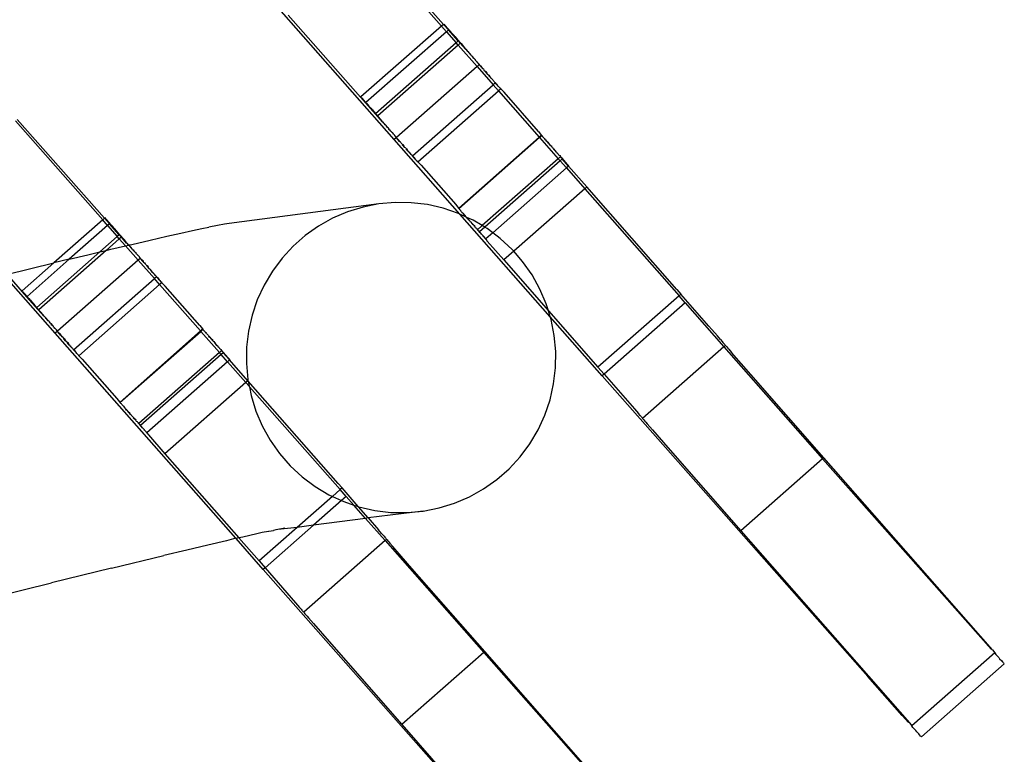
# Model space of a CAD drawing. Units: millimetres. Extents: x -5005 to 4482, y -3917 to 5085.
# Drawn here: x -720 to -613, y 892 to 972 of the extents above; entities that cross this region are included whole.
import ezdxf

# ---------------------------------------------------------------- set-up
doc = ezdxf.new("R2010")
doc.units = ezdxf.units.MM

# ---------------------------------------------------------------- blocks, each defined once
blk = doc.blocks.new('zt52')
for p, q in [((-431.22, 1041.67), (-442.92, 1098.97)), ((-465.91, 1063.83), (-463.04, 1049.8)), ((-462.76, 1049.86), (-465.67, 1063.88)), ((-423.51, 1063.83), (-420.64, 1049.8)), ((-420.36, 1049.86), (-423.27, 1063.88)), ((-434.53, 1059.11), (-431.95, 1046.66)), ((-473.62, 1041.67), (-475.32, 1049.94)), ((-475.04, 1049.86), (-469.97, 1048.39)), ((-474.93, 1049.47), (-474.35, 1046.66)), ((-463.04, 1049.8), (-469.97, 1048.39)), ((-462.76, 1049.86), (-463.04, 1049.8)), ((-462.88, 1049.02), (-463.04, 1049.8)), ((-462.6, 1049.08), (-462.88, 1049.02)), ((-462.7, 1049.87), (-462.76, 1049.86)), ((-462.6, 1049.08), (-462.76, 1049.86)), ((-462.69, 1049.82), (-462.7, 1049.87)), ((-462.68, 1049.75), (-462.69, 1049.82)), ((-462.66, 1049.65), (-462.68, 1049.75)), ((-462.66, 1049.65), (-462.57, 1049.21)), ((-462.27, 1047.51), (-462.6, 1049.08)), ((-462.56, 1049.18), (-462.57, 1049.21)), ((-462.53, 1049.02), (-462.56, 1049.18)), ((-420.64, 1049.8), (-432.06, 1047.48)), ((-420.36, 1049.86), (-420.64, 1049.8)), ((-420.48, 1049.02), (-420.64, 1049.8)), ((-420.2, 1049.08), (-420.48, 1049.02)), ((-420.3, 1049.87), (-420.36, 1049.86)), ((-420.2, 1049.08), (-420.36, 1049.86)), ((-420.29, 1049.82), (-420.3, 1049.87)), ((-420.28, 1049.75), (-420.29, 1049.82)), ((-420.26, 1049.65), (-420.28, 1049.75)), ((-420.26, 1049.65), (-420.17, 1049.21)), ((-419.87, 1047.51), (-420.2, 1049.08)), ((-420.16, 1049.18), (-420.17, 1049.21)), ((-420.13, 1049.02), (-420.16, 1049.18)), ((-469.97, 1048.39), (-474.46, 1047.48)), ((-468.3, 1047.91), (-469.97, 1048.39)), ((-462.88, 1049.02), (-468.3, 1047.91)), ((-462.88, 1049.02), (-462.56, 1047.46)), ((-462.52, 1048.99), (-462.53, 1049.02)), ((-462.49, 1048.81), (-462.52, 1048.99)), ((-462.48, 1048.78), (-462.49, 1048.81)), ((-462.44, 1048.58), (-462.48, 1048.78)), ((-462.43, 1048.55), (-462.44, 1048.58)), ((-462.39, 1048.34), (-462.43, 1048.55)), ((-462.38, 1048.3), (-462.39, 1048.34)), ((-462.34, 1048.08), (-462.38, 1048.3)), ((-462.32, 1048.04), (-462.34, 1048.08)), ((-462.28, 1047.81), (-462.32, 1048.04)), ((-420.48, 1049.02), (-431.89, 1046.67)), ((-420.48, 1049.02), (-420.16, 1047.46)), ((-420.12, 1048.99), (-420.13, 1049.02)), ((-420.09, 1048.81), (-420.12, 1048.99)), ((-420.08, 1048.78), (-420.09, 1048.81)), ((-420.04, 1048.58), (-420.08, 1048.78)), ((-420.03, 1048.55), (-420.04, 1048.58)), ((-419.99, 1048.34), (-420.03, 1048.55)), ((-419.98, 1048.3), (-419.99, 1048.34)), ((-419.94, 1048.08), (-419.98, 1048.3)), ((-419.92, 1048.04), (-419.94, 1048.08)), ((-419.88, 1047.81), (-419.92, 1048.04)), ((-474.46, 1047.48), (-474.46, 1047.45)), ((-474.46, 1047.45), (-474.45, 1047.4)), ((-474.45, 1047.4), (-474.43, 1047.32)), ((-474.43, 1047.32), (-474.35, 1046.94)), ((-474.33, 1046.79), (-474.35, 1046.94)), ((-468.3, 1047.91), (-474.29, 1046.67)), ((-465.03, 1046.95), (-473.98, 1045.11)), ((-468.3, 1047.91), (-466.32, 1047.33)), ((-466.32, 1047.33), (-465.03, 1046.95)), ((-462.56, 1047.46), (-465.03, 1046.95)), ((-465.03, 1046.95), (-464.34, 1046.74)), ((-462.49, 1047.12), (-464.34, 1046.74)), ((-462.27, 1047.51), (-462.56, 1047.46)), ((-462.49, 1047.12), (-462.56, 1047.46)), ((-462.2, 1047.18), (-462.49, 1047.12)), ((-462.29, 1046.14), (-462.49, 1047.12)), ((-462.27, 1047.77), (-462.28, 1047.81)), ((-462.23, 1047.52), (-462.27, 1047.77)), ((-462.23, 1047.52), (-462.27, 1047.51)), ((-462.27, 1047.51), (-462.2, 1047.18)), ((-462.21, 1047.48), (-462.23, 1047.52)), ((-462.2, 1047.38), (-462.21, 1047.48)), ((-462.17, 1047.24), (-462.2, 1047.38)), ((-462.15, 1047.19), (-462.2, 1047.18)), ((-462.03, 1046.34), (-462.2, 1047.18)), ((-462.15, 1047.19), (-462.17, 1047.24)), ((-462.14, 1047.11), (-462.15, 1047.19)), ((-462.14, 1047.11), (-462.06, 1046.7)), ((-432.06, 1047.48), (-432.06, 1047.45)), ((-432.06, 1047.45), (-432.05, 1047.4)), ((-432.05, 1047.4), (-432.03, 1047.32)), ((-432.03, 1047.32), (-431.95, 1046.94)), ((-431.93, 1046.79), (-431.95, 1046.94)), ((-420.16, 1047.46), (-431.58, 1045.11)), ((-420.09, 1047.12), (-431.5, 1044.78)), ((-419.87, 1047.51), (-420.16, 1047.46)), ((-420.09, 1047.12), (-420.16, 1047.46)), ((-419.8, 1047.18), (-420.09, 1047.12)), ((-419.47, 1044.09), (-420.09, 1047.12)), ((-419.87, 1047.77), (-419.88, 1047.81)), ((-419.83, 1047.52), (-419.87, 1047.77)), ((-419.83, 1047.52), (-419.87, 1047.51)), ((-419.87, 1047.51), (-419.8, 1047.18)), ((-419.81, 1047.48), (-419.83, 1047.52)), ((-419.8, 1047.38), (-419.81, 1047.48)), ((-419.77, 1047.24), (-419.8, 1047.38)), ((-419.75, 1047.19), (-419.8, 1047.18)), ((-419.63, 1046.34), (-419.8, 1047.18)), ((-419.75, 1047.19), (-419.77, 1047.24)), ((-419.74, 1047.11), (-419.75, 1047.19)), ((-419.74, 1047.11), (-419.66, 1046.7)), ((-474.29, 1046.67), (-474.35, 1046.66)), ((-474.35, 1046.66), (-473.78, 1043.92)), ((-474.33, 1046.79), (-474.31, 1046.77)), ((-474.31, 1046.77), (-474.29, 1046.67)), ((-474.29, 1046.67), (-474.29, 1046.6)), ((-474.29, 1046.6), (-474.27, 1046.58)), ((-474.27, 1046.58), (-474.24, 1046.39)), ((-474.24, 1046.39), (-474.23, 1046.36)), ((-474.23, 1046.36), (-474.2, 1046.17)), ((-474.2, 1046.17), (-474.18, 1046.13)), ((-474.18, 1046.13), (-474.15, 1045.92)), ((-474.15, 1045.92), (-474.13, 1045.89)), ((-474.13, 1045.89), (-474.1, 1045.66)), ((-464.34, 1046.74), (-473.9, 1044.78)), ((-464.34, 1046.74), (-463.85, 1046.6)), ((-463.85, 1046.6), (-462.29, 1046.14)), ((-461.87, 1044.09), (-462.29, 1046.14)), ((-462.29, 1046.14), (-461.96, 1046.02)), ((-462.03, 1046.62), (-462.06, 1046.7)), ((-462.03, 1046.57), (-462.03, 1046.62)), ((-462.01, 1046.44), (-462.03, 1046.57)), ((-462.03, 1046.34), (-462.01, 1046.44)), ((-462.03, 1046.34), (-461.98, 1046.31)), ((-461.93, 1046.06), (-461.98, 1046.31)), ((-461.96, 1046.02), (-461.93, 1046.06)), ((-461.96, 1046.02), (-461.92, 1046.03)), ((-461.9, 1045.94), (-461.96, 1046.02)), ((-461.92, 1046.03), (-461.62, 1045.94)), ((-461.88, 1045.82), (-461.9, 1045.94)), ((-461.62, 1045.94), (-459.63, 1045.34)), ((-431.89, 1046.67), (-431.95, 1046.66)), ((-431.95, 1046.66), (-431.38, 1043.92)), ((-431.93, 1046.79), (-431.91, 1046.77)), ((-431.91, 1046.77), (-431.89, 1046.67)), ((-431.89, 1046.6), (-431.89, 1046.67)), ((-431.89, 1046.6), (-431.87, 1046.58)), ((-431.87, 1046.58), (-431.84, 1046.39)), ((-431.84, 1046.39), (-431.83, 1046.36)), ((-431.83, 1046.36), (-431.8, 1046.17)), ((-431.8, 1046.17), (-431.78, 1046.13)), ((-431.78, 1046.13), (-431.75, 1045.92)), ((-431.75, 1045.92), (-431.73, 1045.89)), ((-431.73, 1045.89), (-431.7, 1045.66)), ((-419.63, 1046.62), (-419.66, 1046.7)), ((-419.63, 1046.57), (-419.63, 1046.62)), ((-419.61, 1046.44), (-419.63, 1046.57)), ((-419.63, 1046.34), (-419.61, 1046.44)), ((-419.63, 1046.34), (-419.58, 1046.31)), ((-419.53, 1046.06), (-419.58, 1046.31)), ((-419.56, 1046.02), (-419.53, 1046.06)), ((-419.5, 1045.94), (-419.56, 1046.02)), ((-419.48, 1045.82), (-419.5, 1045.94)), ((-474.1, 1045.66), (-474.08, 1045.63)), ((-474.08, 1045.63), (-474.04, 1045.39)), ((-474.04, 1045.39), (-474.02, 1045.35)), ((-474.02, 1045.35), (-473.98, 1045.11)), ((-473.98, 1045.11), (-473.96, 1045.07)), ((-473.96, 1045.07), (-473.95, 1044.97)), ((-473.92, 1044.83), (-473.95, 1044.97)), ((-473.9, 1044.78), (-473.92, 1044.83)), ((-461.88, 1045.82), (-461.9, 1045.72)), ((-461.9, 1045.72), (-461.86, 1045.71)), ((-461.86, 1045.71), (-461.88, 1045.82)), ((-461.81, 1045.48), (-461.86, 1045.71)), ((-461.84, 1045.43), (-461.81, 1045.48)), ((-461.84, 1045.43), (-461.79, 1045.37)), ((-461.76, 1045.26), (-461.79, 1045.37)), ((-461.76, 1045.26), (-461.78, 1045.14)), ((-461.78, 1045.14), (-461.72, 1045.05)), ((-461.72, 1045.05), (-461.76, 1045.26)), ((-461.7, 1044.95), (-461.72, 1045.05)), ((-461.67, 1044.89), (-461.72, 1044.86)), ((-461.72, 1044.86), (-461.68, 1044.85)), ((-461.67, 1044.89), (-461.7, 1044.95)), ((-461.68, 1044.85), (-461.67, 1044.89)), ((-461.64, 1044.66), (-461.68, 1044.85)), ((-459.63, 1045.34), (-457.88, 1044.82)), ((-457.88, 1044.82), (-456.39, 1044.36)), ((-431.7, 1045.66), (-431.68, 1045.63)), ((-431.68, 1045.63), (-431.64, 1045.39)), ((-431.64, 1045.39), (-431.62, 1045.35)), ((-431.62, 1045.35), (-431.58, 1045.11)), ((-431.58, 1045.11), (-431.56, 1045.07)), ((-431.56, 1045.07), (-431.55, 1044.97)), ((-431.52, 1044.83), (-431.55, 1044.97)), ((-431.5, 1044.78), (-431.52, 1044.83)), ((-419.48, 1045.82), (-419.5, 1045.72)), ((-419.5, 1045.72), (-419.46, 1045.71)), ((-419.46, 1045.71), (-419.48, 1045.82)), ((-419.41, 1045.48), (-419.46, 1045.71)), ((-419.44, 1045.43), (-419.41, 1045.48)), ((-419.44, 1045.43), (-419.39, 1045.37)), ((-419.36, 1045.26), (-419.39, 1045.37)), ((-419.36, 1045.26), (-419.38, 1045.14)), ((-419.38, 1045.14), (-419.32, 1045.05)), ((-419.32, 1045.05), (-419.36, 1045.26)), ((-419.3, 1044.95), (-419.32, 1045.05)), ((-419.27, 1044.89), (-419.32, 1044.86)), ((-419.32, 1044.86), (-419.28, 1044.85)), ((-419.27, 1044.89), (-419.3, 1044.95)), ((-419.28, 1044.85), (-419.27, 1044.89)), ((-419.24, 1044.66), (-419.28, 1044.85)), ((-473.9, 1044.78), (-473.9, 1044.69)), ((-473.81, 1044.29), (-473.9, 1044.69)), ((-473.79, 1044.21), (-473.81, 1044.29)), ((-473.79, 1044.21), (-473.79, 1044.16)), ((-473.76, 1044.03), (-473.79, 1044.16)), ((-473.78, 1043.92), (-473.76, 1044.03)), ((-473.73, 1043.9), (-473.78, 1043.92)), ((-473.71, 1043.77), (-473.73, 1043.9)), ((-473.71, 1043.77), (-473.72, 1043.61)), ((-473.67, 1043.63), (-473.71, 1043.77)), ((-461.87, 1044.09), (-473.29, 1041.74)), ((-461.58, 1044.15), (-461.87, 1044.09)), ((-461.87, 1044.09), (-461.33, 1041.49)), ((-461.64, 1044.66), (-461.67, 1044.59)), ((-461.67, 1044.59), (-461.62, 1044.57)), ((-461.59, 1044.39), (-461.62, 1044.57)), ((-461.59, 1044.39), (-461.61, 1044.33)), ((-461.61, 1044.33), (-461.57, 1044.31)), ((-461.57, 1044.31), (-461.59, 1044.39)), ((-461.56, 1044.23), (-461.58, 1044.15)), ((-461.54, 1044.16), (-461.58, 1044.15)), ((-461.58, 1044.15), (-461.56, 1044.07)), ((-461.56, 1044.23), (-461.57, 1044.31)), ((-461.54, 1044.16), (-461.56, 1044.23)), ((-461.56, 1044.07), (-461.54, 1044.16)), ((-461.56, 1044.07), (-461.51, 1043.83)), ((-461.47, 1043.83), (-461.56, 1044.07)), ((-461.51, 1043.83), (-461.46, 1043.6)), ((-461.51, 1043.83), (-461.43, 1043.72)), ((-461.43, 1043.72), (-461.47, 1043.83)), ((-461.46, 1043.6), (-461.43, 1043.72)), ((-456.39, 1044.36), (-455.14, 1043.97)), ((-455.14, 1043.97), (-454.16, 1043.65)), ((-431.5, 1044.78), (-431.5, 1044.69)), ((-431.41, 1044.29), (-431.5, 1044.69)), ((-431.39, 1044.21), (-431.41, 1044.29)), ((-431.39, 1044.16), (-431.39, 1044.21)), ((-431.36, 1044.03), (-431.39, 1044.16)), ((-431.38, 1043.92), (-431.36, 1044.03)), ((-431.33, 1043.9), (-431.38, 1043.92)), ((-431.31, 1043.77), (-431.33, 1043.9)), ((-431.31, 1043.77), (-431.32, 1043.61)), ((-431.27, 1043.63), (-431.31, 1043.77)), ((-419.47, 1044.09), (-430.89, 1041.74)), ((-419.18, 1044.15), (-419.47, 1044.09)), ((-419.47, 1044.09), (-418.93, 1041.49)), ((-419.24, 1044.66), (-419.27, 1044.59)), ((-419.27, 1044.59), (-419.22, 1044.57)), ((-419.19, 1044.39), (-419.22, 1044.57)), ((-419.19, 1044.39), (-419.21, 1044.33)), ((-419.21, 1044.33), (-419.17, 1044.31)), ((-419.17, 1044.31), (-419.19, 1044.39)), ((-419.16, 1044.23), (-419.18, 1044.15)), ((-419.14, 1044.16), (-419.18, 1044.15)), ((-419.18, 1044.15), (-419.16, 1044.07)), ((-419.16, 1044.23), (-419.17, 1044.31)), ((-419.14, 1044.16), (-419.16, 1044.23)), ((-419.16, 1044.07), (-419.14, 1044.16)), ((-419.16, 1044.07), (-419.11, 1043.83)), ((-419.07, 1043.83), (-419.16, 1044.07)), ((-419.11, 1043.83), (-419.06, 1043.6)), ((-419.11, 1043.83), (-419.03, 1043.72)), ((-419.03, 1043.72), (-419.07, 1043.83)), ((-419.06, 1043.6), (-419.03, 1043.72)), ((-473.72, 1043.61), (-473.66, 1043.53)), ((-473.66, 1043.53), (-473.67, 1043.63)), ((-473.63, 1043.41), (-473.66, 1043.53)), ((-473.63, 1043.41), (-473.66, 1043.31)), ((-473.66, 1043.31), (-473.61, 1043.29)), ((-473.61, 1043.29), (-473.63, 1043.41)), ((-473.59, 1043.17), (-473.61, 1043.29)), ((-473.55, 1043.06), (-473.6, 1043.01)), ((-473.6, 1043.01), (-473.54, 1042.95)), ((-473.55, 1043.06), (-473.59, 1043.17)), ((-473.54, 1042.95), (-473.55, 1043.06)), ((-473.52, 1042.84), (-473.54, 1042.95)), ((-473.52, 1042.84), (-473.54, 1042.72)), ((-473.54, 1042.72), (-473.48, 1042.63)), ((-473.52, 1042.84), (-473.48, 1042.63)), ((-461.46, 1043.6), (-461.41, 1043.51)), ((-461.41, 1043.51), (-461.41, 1043.37)), ((-461.41, 1043.37), (-461.35, 1043.22)), ((-461.35, 1043.22), (-461.37, 1043.16)), ((-461.37, 1043.16), (-461.33, 1042.95)), ((-461.37, 1043.16), (-461.31, 1043.13)), ((-461.33, 1042.95), (-461.29, 1042.75)), ((-461.29, 1042.93), (-461.33, 1042.95)), ((-461.31, 1043.13), (-461.29, 1042.93)), ((-461.29, 1042.75), (-461.29, 1042.93)), ((-461.29, 1042.75), (-461.24, 1042.67)), ((-461.24, 1042.67), (-461.25, 1042.57)), ((-454.16, 1043.65), (-453.44, 1043.4)), ((-452.51, 1043.1), (-453.44, 1043.4)), ((-451.77, 1042.85), (-452.51, 1043.1)), ((-451.31, 1042.67), (-451.77, 1042.85)), ((-436.13, 1036.42), (-451.31, 1042.67)), ((-431.32, 1043.61), (-431.26, 1043.53)), ((-431.26, 1043.53), (-431.27, 1043.63)), ((-431.23, 1043.41), (-431.26, 1043.53)), ((-431.23, 1043.41), (-431.26, 1043.31)), ((-431.26, 1043.31), (-431.21, 1043.29)), ((-431.21, 1043.29), (-431.23, 1043.41)), ((-431.19, 1043.17), (-431.21, 1043.29)), ((-431.15, 1043.06), (-431.2, 1043.01)), ((-431.2, 1043.01), (-431.14, 1042.95)), ((-431.15, 1043.06), (-431.19, 1043.17)), ((-431.14, 1042.95), (-431.15, 1043.06)), ((-431.12, 1042.84), (-431.14, 1042.95)), ((-431.12, 1042.84), (-431.14, 1042.72)), ((-431.14, 1042.72), (-431.08, 1042.63)), ((-431.12, 1042.84), (-431.08, 1042.63)), ((-419.06, 1043.6), (-419.01, 1043.51)), ((-419.01, 1043.51), (-419.01, 1043.37)), ((-419.01, 1043.37), (-418.95, 1043.22)), ((-418.95, 1043.22), (-418.97, 1043.16)), ((-418.97, 1043.16), (-418.93, 1042.95)), ((-418.97, 1043.16), (-418.91, 1043.13)), ((-418.93, 1042.95), (-418.89, 1042.75)), ((-418.89, 1042.93), (-418.93, 1042.95)), ((-418.91, 1043.13), (-418.89, 1042.93)), ((-418.89, 1042.75), (-418.89, 1042.93)), ((-418.89, 1042.75), (-418.84, 1042.67)), ((-418.84, 1042.67), (-418.85, 1042.57)), ((-473.33, 1041.73), (-473.62, 1041.67)), ((-467.65, 1012.62), (-473.62, 1041.67)), ((-473.45, 1042.53), (-473.48, 1042.63)), ((-473.43, 1042.48), (-473.48, 1042.44)), ((-473.48, 1042.44), (-473.43, 1042.43)), ((-473.43, 1042.48), (-473.45, 1042.53)), ((-473.43, 1042.48), (-473.43, 1042.43)), ((-473.43, 1042.43), (-473.4, 1042.24)), ((-473.42, 1042.17), (-473.4, 1042.24)), ((-473.38, 1042.15), (-473.42, 1042.17)), ((-473.38, 1042.15), (-473.34, 1041.98)), ((-473.34, 1041.98), (-473.37, 1041.91)), ((-473.37, 1041.91), (-473.31, 1041.89)), ((-473.31, 1041.89), (-473.34, 1041.98)), ((-473.31, 1041.82), (-473.33, 1041.73)), ((-473.29, 1041.74), (-473.33, 1041.73)), ((-473.33, 1041.73), (-473.31, 1041.66)), ((-473.31, 1041.82), (-473.31, 1041.89)), ((-473.29, 1041.74), (-473.31, 1041.82)), ((-473.31, 1041.66), (-473.29, 1041.74)), ((-473.23, 1041.41), (-473.31, 1041.66)), ((-473.22, 1041.18), (-473.31, 1041.66)), ((-461.25, 1042.57), (-461.21, 1042.39)), ((-461.19, 1042.55), (-461.25, 1042.57)), ((-461.19, 1042.42), (-461.21, 1042.39)), ((-461.21, 1042.39), (-461.18, 1042.22)), ((-461.19, 1042.42), (-461.19, 1042.55)), ((-461.18, 1042.22), (-461.19, 1042.42)), ((-461.18, 1042.22), (-461.14, 1042.18)), ((-461.14, 1042.18), (-461.14, 1042.07)), ((-461.14, 1042.07), (-461.1, 1041.96)), ((-461.1, 1041.96), (-461.11, 1041.92)), ((-461.11, 1041.92), (-461.08, 1041.79)), ((-461.08, 1041.79), (-461.06, 1041.76)), ((-461.06, 1041.76), (-461.06, 1041.66)), ((-461.06, 1041.66), (-461.02, 1041.58)), ((-461.02, 1041.58), (-461.03, 1041.55)), ((-430.93, 1041.73), (-431.22, 1041.67)), ((-429.05, 1031.1), (-431.22, 1041.67)), ((-431.05, 1042.53), (-431.08, 1042.63)), ((-431.03, 1042.48), (-431.08, 1042.44)), ((-431.08, 1042.44), (-431.03, 1042.43)), ((-431.03, 1042.48), (-431.05, 1042.53)), ((-431.03, 1042.48), (-431.03, 1042.43)), ((-431.03, 1042.43), (-431, 1042.24)), ((-431.02, 1042.17), (-431, 1042.24)), ((-430.98, 1042.15), (-431.02, 1042.17)), ((-430.98, 1042.15), (-430.94, 1041.98)), ((-430.94, 1041.98), (-430.97, 1041.91)), ((-430.97, 1041.91), (-430.91, 1041.89)), ((-430.91, 1041.89), (-430.94, 1041.98)), ((-430.91, 1041.82), (-430.93, 1041.73)), ((-430.89, 1041.74), (-430.93, 1041.73)), ((-430.93, 1041.73), (-430.91, 1041.66)), ((-430.91, 1041.82), (-430.91, 1041.89)), ((-430.89, 1041.74), (-430.91, 1041.82)), ((-430.91, 1041.66), (-430.89, 1041.74)), ((-430.83, 1041.41), (-430.91, 1041.66)), ((-430.82, 1041.18), (-430.91, 1041.66)), ((-418.85, 1042.57), (-418.81, 1042.39)), ((-418.79, 1042.55), (-418.85, 1042.57)), ((-418.79, 1042.42), (-418.81, 1042.39)), ((-418.81, 1042.39), (-418.78, 1042.22)), ((-418.79, 1042.42), (-418.79, 1042.55)), ((-418.78, 1042.22), (-418.79, 1042.42)), ((-418.78, 1042.22), (-418.74, 1042.18)), ((-418.74, 1042.18), (-418.74, 1042.07)), ((-418.74, 1042.07), (-418.7, 1041.96)), ((-418.7, 1041.96), (-418.71, 1041.92)), ((-418.71, 1041.92), (-418.68, 1041.79)), ((-418.68, 1041.79), (-418.66, 1041.76)), ((-418.66, 1041.76), (-418.66, 1041.66)), ((-418.66, 1041.66), (-418.62, 1041.58)), ((-418.62, 1041.58), (-418.63, 1041.55)), ((-473.19, 1041.31), (-473.23, 1041.41)), ((-473.19, 1041.31), (-473.22, 1041.18)), ((-473.22, 1041.18), (-473.16, 1041.1)), ((-473.17, 1040.96), (-473.16, 1041.1)), ((-473.1, 1040.8), (-473.17, 1040.96)), ((-473.1, 1040.8), (-473.12, 1040.74)), ((-473.07, 1040.72), (-473.12, 1040.74)), ((-473.04, 1040.34), (-473.12, 1040.74)), ((-473.07, 1040.72), (-473.05, 1040.52)), ((-473.04, 1040.34), (-473.05, 1040.52)), ((-472.79, 1039.14), (-461.33, 1041.49)), ((-472.6, 1038.29), (-461.16, 1040.64)), ((-461.03, 1041.55), (-461.33, 1041.49)), ((-461.16, 1040.64), (-461.33, 1041.49)), ((-460.85, 1040.7), (-461.16, 1040.64)), ((-461.16, 1040.64), (-459.81, 1034.08)), ((-461.03, 1041.55), (-461, 1041.39)), ((-460.99, 1041.41), (-461.03, 1041.55)), ((-461, 1041.39), (-460.97, 1041.24)), ((-461, 1041.39), (-460.95, 1041.37)), ((-460.95, 1041.37), (-460.99, 1041.41)), ((-460.95, 1041.37), (-460.97, 1041.24)), ((-460.97, 1041.24), (-460.94, 1041.11)), ((-460.96, 1041.26), (-460.95, 1041.37)), ((-460.94, 1041.11), (-460.96, 1041.26)), ((-460.94, 1041.11), (-460.92, 1041)), ((-460.92, 1041), (-460.9, 1040.9)), ((-460.9, 1040.9), (-460.88, 1040.83)), ((-460.88, 1040.83), (-460.87, 1040.77)), ((-460.88, 1040.83), (-460.83, 1040.79)), ((-460.87, 1040.77), (-460.86, 1040.72)), ((-460.83, 1040.79), (-460.86, 1040.72)), ((-460.86, 1040.72), (-460.85, 1040.7)), ((-460.85, 1040.7), (-460.71, 1040.2)), ((-430.79, 1041.31), (-430.83, 1041.41)), ((-430.79, 1041.31), (-430.82, 1041.18)), ((-430.82, 1041.18), (-430.76, 1041.1)), ((-430.77, 1040.96), (-430.76, 1041.1)), ((-430.7, 1040.8), (-430.77, 1040.96)), ((-430.7, 1040.8), (-430.72, 1040.74)), ((-430.67, 1040.72), (-430.72, 1040.74)), ((-430.64, 1040.34), (-430.72, 1040.74)), ((-430.67, 1040.72), (-430.65, 1040.52)), ((-430.64, 1040.34), (-430.65, 1040.52)), ((-430.39, 1039.14), (-418.93, 1041.49)), ((-430.2, 1038.29), (-418.76, 1040.64)), ((-418.63, 1041.55), (-418.93, 1041.49)), ((-418.76, 1040.64), (-418.93, 1041.49)), ((-418.45, 1040.7), (-418.76, 1040.64)), ((-418.76, 1040.64), (-417.41, 1034.08)), ((-418.63, 1041.55), (-418.6, 1041.39)), ((-418.59, 1041.41), (-418.63, 1041.55)), ((-418.6, 1041.39), (-418.57, 1041.24)), ((-418.6, 1041.39), (-418.55, 1041.37)), ((-418.55, 1041.37), (-418.59, 1041.41)), ((-418.55, 1041.37), (-418.57, 1041.24)), ((-418.57, 1041.24), (-418.54, 1041.11)), ((-418.56, 1041.26), (-418.55, 1041.37)), ((-418.54, 1041.11), (-418.56, 1041.26)), ((-418.54, 1041.11), (-418.52, 1041)), ((-418.52, 1041), (-418.5, 1040.9)), ((-418.5, 1040.9), (-418.48, 1040.83)), ((-418.48, 1040.83), (-418.47, 1040.77)), ((-418.48, 1040.83), (-418.43, 1040.79)), ((-418.47, 1040.77), (-418.46, 1040.72)), ((-418.43, 1040.79), (-418.46, 1040.72)), ((-418.46, 1040.72), (-418.45, 1040.7)), ((-418.45, 1040.7), (-418.31, 1040.2)), ((-472.99, 1040.25), (-473.04, 1040.34)), ((-472.99, 1040.25), (-473, 1040.15)), ((-472.95, 1040.13), (-473, 1040.15)), ((-472.93, 1039.81), (-473, 1040.15)), ((-472.95, 1040.13), (-472.94, 1040)), ((-472.93, 1039.81), (-472.94, 1040)), ((-472.89, 1039.77), (-472.93, 1039.81)), ((-472.9, 1039.65), (-472.89, 1039.77)), ((-472.9, 1039.65), (-472.87, 1039.51)), ((-472.83, 1039.55), (-472.9, 1039.65)), ((-472.87, 1039.51), (-472.83, 1039.55)), ((-472.87, 1039.51), (-472.84, 1039.37)), ((-459.57, 1034.63), (-460.71, 1040.2)), ((-430.59, 1040.25), (-430.64, 1040.34)), ((-430.59, 1040.25), (-430.6, 1040.15)), ((-430.55, 1040.13), (-430.6, 1040.15)), ((-430.53, 1039.81), (-430.6, 1040.15)), ((-430.55, 1040.13), (-430.54, 1040)), ((-430.53, 1039.81), (-430.54, 1040)), ((-430.49, 1039.77), (-430.53, 1039.81)), ((-430.5, 1039.65), (-430.49, 1039.77)), ((-430.5, 1039.65), (-430.47, 1039.51)), ((-430.43, 1039.55), (-430.5, 1039.65)), ((-430.47, 1039.51), (-430.43, 1039.55)), ((-430.47, 1039.51), (-430.44, 1039.37)), ((-417.17, 1034.63), (-418.31, 1040.2)), ((-472.81, 1039.35), (-472.84, 1039.37)), ((-472.81, 1039.25), (-472.81, 1039.35)), ((-472.77, 1039.17), (-472.81, 1039.25)), ((-472.79, 1039.14), (-472.77, 1039.17)), ((-472.74, 1039), (-472.79, 1039.14)), ((-472.72, 1038.83), (-472.79, 1039.14)), ((-472.71, 1038.96), (-472.74, 1039)), ((-472.72, 1038.83), (-472.68, 1038.72)), ((-472.71, 1038.96), (-472.71, 1038.85)), ((-472.68, 1038.72), (-472.71, 1038.85)), ((-472.66, 1038.6), (-472.68, 1038.72)), ((-472.64, 1038.5), (-472.66, 1038.6)), ((-472.63, 1038.42), (-472.64, 1038.5)), ((-472.62, 1038.36), (-472.63, 1038.42)), ((-472.63, 1038.42), (-472.59, 1038.37)), ((-472.59, 1038.37), (-472.61, 1038.31)), ((-430.41, 1039.35), (-430.44, 1039.37)), ((-430.41, 1039.25), (-430.41, 1039.35)), ((-430.37, 1039.17), (-430.41, 1039.25)), ((-430.39, 1039.14), (-430.37, 1039.17)), ((-430.34, 1039), (-430.39, 1039.14)), ((-430.32, 1038.83), (-430.39, 1039.14)), ((-430.31, 1038.96), (-430.34, 1039)), ((-430.32, 1038.83), (-430.28, 1038.72)), ((-430.31, 1038.85), (-430.31, 1038.96)), ((-430.28, 1038.72), (-430.31, 1038.85)), ((-430.26, 1038.6), (-430.28, 1038.72)), ((-430.24, 1038.5), (-430.26, 1038.6)), ((-430.23, 1038.42), (-430.24, 1038.5)), ((-430.22, 1038.36), (-430.23, 1038.42)), ((-430.23, 1038.42), (-430.19, 1038.37)), ((-430.19, 1038.37), (-430.21, 1038.31)), ((-472.61, 1038.31), (-472.62, 1038.36)), ((-472.6, 1038.29), (-472.61, 1038.31)), ((-472.6, 1038.29), (-472.47, 1037.79)), ((-472.47, 1037.79), (-471.32, 1032.22)), ((-444.78, 1037.41), (-446.5, 1037.06)), ((-443.03, 1037.58), (-444.78, 1037.41)), ((-441.27, 1037.56), (-443.03, 1037.58)), ((-439.52, 1037.36), (-441.27, 1037.56)), ((-437.8, 1036.98), (-439.52, 1037.36)), ((-430.21, 1038.31), (-430.22, 1038.36)), ((-430.2, 1038.29), (-430.21, 1038.31)), ((-430.2, 1038.29), (-430.07, 1037.79)), ((-430.07, 1037.79), (-428.92, 1032.22)), ((-448.18, 1036.53), (-449.8, 1035.82)), ((-446.5, 1037.06), (-448.18, 1036.53)), ((-436.13, 1036.42), (-437.8, 1036.98)), ((-434.53, 1035.69), (-436.13, 1036.42)), ((-449.8, 1035.82), (-451.33, 1034.95)), ((-433.02, 1034.79), (-434.53, 1035.69)), ((-459.51, 1034.15), (-459.81, 1034.08)), ((-459.57, 1034.63), (-459.51, 1034.15)), ((-459.51, 1034.15), (-459.46, 1034.11)), ((-459.5, 1034.1), (-459.49, 1034.07)), ((-459.46, 1034.11), (-459.49, 1034.07)), ((-451.33, 1034.95), (-452.77, 1033.93)), ((-431.6, 1033.74), (-433.02, 1034.79)), ((-417.11, 1034.15), (-417.41, 1034.08)), ((-417.17, 1034.63), (-417.11, 1034.15)), ((-417.11, 1034.15), (-417.06, 1034.11)), ((-417.1, 1034.1), (-417.09, 1034.07)), ((-417.06, 1034.11), (-417.09, 1034.07)), ((-471.25, 1031.66), (-459.8, 1034.01)), ((-459.81, 1034.08), (-471.22, 1031.7)), ((-459.8, 1034.01), (-459.81, 1034.08)), ((-459.49, 1034.07), (-459.8, 1034.01)), ((-459.8, 1034.01), (-459.18, 1031.01)), ((-459.49, 1034.07), (-459.49, 1034.04)), ((-459.49, 1034.04), (-459.48, 1033.99)), ((-459.48, 1033.99), (-459.47, 1033.92)), ((-459.47, 1033.92), (-459.45, 1033.84)), ((-459.42, 1033.78), (-459.45, 1033.84)), ((-459.42, 1033.78), (-459.43, 1033.74)), ((-459.43, 1033.74), (-459.4, 1033.69)), ((-459.4, 1033.69), (-459.41, 1033.62)), ((-459.41, 1033.62), (-459.36, 1033.61)), ((-459.38, 1033.49), (-459.36, 1033.61)), ((-459.38, 1033.49), (-459.35, 1033.35)), ((-459.34, 1033.38), (-459.38, 1033.49)), ((-459.35, 1033.35), (-459.31, 1033.25)), ((-459.31, 1033.25), (-459.34, 1033.38)), ((-459.31, 1033.25), (-459.32, 1033.19)), ((-459.32, 1033.19), (-459.26, 1033.11)), ((-459.28, 1033.12), (-459.32, 1033.19)), ((-459.28, 1033.01), (-459.28, 1033.12)), ((-459.26, 1033.11), (-459.28, 1033.01)), ((-452.77, 1033.93), (-454.09, 1032.76)), ((-430.31, 1032.55), (-431.6, 1033.74)), ((-428.85, 1031.66), (-417.4, 1034.01)), ((-417.41, 1034.08), (-428.82, 1031.7)), ((-417.4, 1034.01), (-417.41, 1034.08)), ((-417.09, 1034.07), (-417.4, 1034.01)), ((-417.4, 1034.01), (-416.78, 1031.01)), ((-417.09, 1034.07), (-417.09, 1034.04)), ((-417.09, 1034.04), (-417.08, 1033.99)), ((-417.08, 1033.99), (-417.07, 1033.92)), ((-417.07, 1033.92), (-417.05, 1033.84)), ((-417.02, 1033.78), (-417.05, 1033.84)), ((-417.02, 1033.78), (-417.03, 1033.74)), ((-417.03, 1033.74), (-417, 1033.69)), ((-417, 1033.69), (-417.01, 1033.62)), ((-417.01, 1033.62), (-416.96, 1033.61)), ((-416.98, 1033.49), (-416.96, 1033.61)), ((-416.98, 1033.49), (-416.95, 1033.35)), ((-416.94, 1033.38), (-416.98, 1033.49)), ((-416.95, 1033.35), (-416.91, 1033.25)), ((-416.91, 1033.25), (-416.94, 1033.38)), ((-416.91, 1033.25), (-416.92, 1033.19)), ((-416.92, 1033.19), (-416.86, 1033.11)), ((-416.88, 1033.12), (-416.92, 1033.19)), ((-416.88, 1033.01), (-416.88, 1033.12)), ((-416.86, 1033.11), (-416.88, 1033.01)), ((-471.32, 1032.22), (-471.26, 1031.73)), ((-459.28, 1033.01), (-459.25, 1032.98)), ((-459.25, 1032.98), (-459.24, 1032.82)), ((-459.19, 1032.67), (-459.25, 1032.98)), ((-459.24, 1032.82), (-459.19, 1032.67)), ((-459.19, 1032.67), (-459.2, 1032.62)), ((-459.2, 1032.62), (-459.15, 1032.5)), ((-459.19, 1032.67), (-459.16, 1032.62)), ((-459.16, 1032.62), (-459.15, 1032.5)), ((-459.15, 1032.5), (-459.16, 1032.4)), ((-459.16, 1032.4), (-459.11, 1032.33)), ((-459.11, 1032.33), (-459.11, 1032.16)), ((-459.11, 1032.16), (-459.06, 1031.92)), ((-459.06, 1032.15), (-459.11, 1032.16)), ((-459.03, 1031.95), (-459.06, 1032.15)), ((-454.09, 1032.76), (-455.28, 1031.46)), ((-429.14, 1031.23), (-430.31, 1032.55)), ((-428.92, 1032.22), (-428.86, 1031.73)), ((-416.88, 1033.01), (-416.85, 1032.98)), ((-416.85, 1032.98), (-416.84, 1032.82)), ((-416.79, 1032.67), (-416.85, 1032.98)), ((-416.84, 1032.82), (-416.79, 1032.67)), ((-416.79, 1032.67), (-416.8, 1032.62)), ((-416.8, 1032.62), (-416.75, 1032.5)), ((-416.79, 1032.67), (-416.76, 1032.62)), ((-416.76, 1032.62), (-416.75, 1032.5)), ((-416.75, 1032.5), (-416.76, 1032.4)), ((-416.76, 1032.4), (-416.71, 1032.33)), ((-416.71, 1032.33), (-416.71, 1032.16)), ((-416.71, 1032.16), (-416.66, 1031.92)), ((-416.66, 1032.15), (-416.71, 1032.16)), ((-416.63, 1031.95), (-416.66, 1032.15)), ((-471.26, 1031.73), (-471.22, 1031.7)), ((-471.22, 1031.7), (-471.25, 1031.66)), ((-471.25, 1031.69), (-471.25, 1031.66)), ((-471.23, 1031.62), (-471.25, 1031.66)), ((-471.22, 1031.57), (-471.23, 1031.62)), ((-471.21, 1031.51), (-471.22, 1031.57)), ((-471.19, 1031.44), (-471.21, 1031.51)), ((-471.18, 1031.36), (-471.19, 1031.44)), ((-471.18, 1031.32), (-471.18, 1031.36)), ((-471.16, 1031.28), (-471.18, 1031.32)), ((-471.16, 1031.21), (-471.16, 1031.28)), ((-471.14, 1031.18), (-471.16, 1031.21)), ((-471.14, 1031.18), (-471.09, 1030.96)), ((-471.09, 1030.96), (-471.11, 1030.93)), ((-471.11, 1030.93), (-471.06, 1030.84)), ((-471.06, 1030.84), (-471.09, 1030.96)), ((-459.18, 1031.01), (-470.61, 1028.67)), ((-458.89, 1031.09), (-459.18, 1031.01)), ((-459.12, 1030.73), (-459.18, 1031.01)), ((-459.03, 1031.95), (-459.06, 1031.92)), ((-459.06, 1031.92), (-458.99, 1031.74)), ((-458.99, 1031.74), (-459.03, 1031.95)), ((-458.97, 1031.68), (-459.01, 1031.65)), ((-459.01, 1031.65), (-458.95, 1031.53)), ((-458.99, 1031.74), (-458.97, 1031.68)), ((-458.95, 1031.53), (-458.95, 1031.38)), ((-458.95, 1031.38), (-458.9, 1031.31)), ((-458.9, 1031.31), (-458.88, 1031.23)), ((-458.88, 1031.23), (-458.89, 1031.09)), ((-458.89, 1031.09), (-458.85, 1031.08)), ((-458.88, 1031.23), (-458.85, 1031.08)), ((-458.82, 1030.93), (-458.85, 1031.08)), ((-458.82, 1030.93), (-458.83, 1030.79)), ((-458.79, 1030.8), (-458.82, 1030.93)), ((-455.28, 1031.46), (-456.33, 1030.05)), ((-429.05, 1031.1), (-429.14, 1031.23)), ((-428.62, 1030.49), (-429.05, 1031.1)), ((-426.06, 1016.55), (-429.05, 1031.1)), ((-428.86, 1031.73), (-428.82, 1031.7)), ((-428.82, 1031.7), (-428.85, 1031.66)), ((-428.85, 1031.69), (-428.85, 1031.66)), ((-428.83, 1031.62), (-428.85, 1031.66)), ((-428.82, 1031.57), (-428.83, 1031.62)), ((-428.81, 1031.51), (-428.82, 1031.57)), ((-428.79, 1031.44), (-428.81, 1031.51)), ((-428.78, 1031.36), (-428.79, 1031.44)), ((-428.78, 1031.32), (-428.78, 1031.36)), ((-428.76, 1031.28), (-428.78, 1031.32)), ((-428.76, 1031.21), (-428.76, 1031.28)), ((-428.74, 1031.18), (-428.76, 1031.21)), ((-428.74, 1031.18), (-428.69, 1030.96)), ((-428.69, 1030.96), (-428.71, 1030.93)), ((-428.71, 1030.93), (-428.66, 1030.84)), ((-428.66, 1030.84), (-428.69, 1030.96)), ((-416.78, 1031.01), (-427.56, 1028.8)), ((-416.49, 1031.09), (-416.78, 1031.01)), ((-416.72, 1030.73), (-416.78, 1031.01)), ((-416.63, 1031.95), (-416.66, 1031.92)), ((-416.66, 1031.92), (-416.59, 1031.74)), ((-416.59, 1031.74), (-416.63, 1031.95)), ((-416.57, 1031.68), (-416.61, 1031.65)), ((-416.61, 1031.65), (-416.55, 1031.53)), ((-416.59, 1031.74), (-416.57, 1031.68)), ((-416.55, 1031.53), (-416.55, 1031.38)), ((-416.55, 1031.38), (-416.5, 1031.31)), ((-416.5, 1031.31), (-416.48, 1031.23)), ((-416.48, 1031.23), (-416.49, 1031.09)), ((-416.49, 1031.09), (-416.45, 1031.08)), ((-416.48, 1031.23), (-416.45, 1031.08)), ((-416.42, 1030.93), (-416.45, 1031.08)), ((-416.42, 1030.93), (-416.43, 1030.79)), ((-416.39, 1030.8), (-416.42, 1030.93)), ((-471.07, 1030.77), (-471.06, 1030.84)), ((-471.04, 1030.71), (-471.07, 1030.77)), ((-471.07, 1030.77), (-471.01, 1030.69)), ((-471.04, 1030.6), (-471.04, 1030.71)), ((-471.01, 1030.69), (-471.04, 1030.6)), ((-471.01, 1030.56), (-471.04, 1030.6)), ((-471.01, 1030.56), (-471, 1030.41)), ((-471.01, 1030.56), (-470.94, 1030.26)), ((-471, 1030.41), (-470.94, 1030.26)), ((-470.96, 1030.2), (-470.94, 1030.26)), ((-470.9, 1030.09), (-470.96, 1030.2)), ((-470.94, 1030.26), (-470.91, 1030.21)), ((-470.91, 1030.21), (-470.9, 1030.09)), ((-470.91, 1029.98), (-470.9, 1030.09)), ((-470.87, 1029.91), (-470.91, 1029.98)), ((-470.87, 1029.75), (-470.87, 1029.91)), ((-459.12, 1030.73), (-470.55, 1028.37)), ((-458.83, 1030.79), (-459.12, 1030.73)), ((-458.91, 1029.71), (-459.12, 1030.73)), ((-458.79, 1030.8), (-458.83, 1030.79)), ((-458.62, 1029.77), (-458.83, 1030.79)), ((-458.63, 1030.03), (-458.79, 1030.8)), ((-458.59, 1029.85), (-458.63, 1030.03)), ((-458.59, 1029.85), (-458.59, 1029.81)), ((-456.33, 1030.05), (-457.22, 1028.53)), ((-428.67, 1030.77), (-428.66, 1030.84)), ((-428.64, 1030.71), (-428.67, 1030.77)), ((-428.67, 1030.77), (-428.61, 1030.69)), ((-428.64, 1030.6), (-428.64, 1030.71)), ((-428.61, 1030.69), (-428.64, 1030.6)), ((-428.61, 1030.56), (-428.64, 1030.6)), ((-428.62, 1030.49), (-428.61, 1030.56)), ((-428.57, 1030.41), (-428.62, 1030.49)), ((-428.62, 1030.49), (-428.6, 1030.41)), ((-428.6, 1030.41), (-428.54, 1030.26)), ((-428.54, 1030.26), (-428.57, 1030.41)), ((-428.12, 1029.8), (-428.57, 1030.41)), ((-428.56, 1030.2), (-428.54, 1030.26)), ((-428.5, 1030.09), (-428.56, 1030.2)), ((-428.54, 1030.26), (-428.51, 1030.21)), ((-428.51, 1030.21), (-428.5, 1030.09)), ((-428.51, 1029.98), (-428.5, 1030.09)), ((-428.47, 1029.91), (-428.51, 1029.98)), ((-428.47, 1029.75), (-428.47, 1029.91)), ((-416.72, 1030.73), (-427.41, 1028.53)), ((-416.43, 1030.79), (-416.72, 1030.73)), ((-416.51, 1029.71), (-416.72, 1030.73)), ((-416.39, 1030.8), (-416.43, 1030.79)), ((-416.22, 1029.77), (-416.43, 1030.79)), ((-416.23, 1030.03), (-416.39, 1030.8)), ((-416.19, 1029.85), (-416.23, 1030.03)), ((-416.19, 1029.85), (-416.19, 1029.81)), ((-470.83, 1029.72), (-470.87, 1029.75)), ((-470.79, 1029.53), (-470.83, 1029.72)), ((-470.79, 1029.53), (-470.82, 1029.5)), ((-470.82, 1029.5), (-470.74, 1029.33)), ((-470.74, 1029.33), (-470.79, 1029.53)), ((-470.76, 1029.24), (-470.72, 1029.27)), ((-470.7, 1029.12), (-470.76, 1029.24)), ((-470.72, 1029.27), (-470.74, 1029.33)), ((-470.72, 1029.27), (-470.7, 1029.12)), ((-470.71, 1028.97), (-470.7, 1029.12)), ((-470.65, 1028.89), (-470.71, 1028.97)), ((-470.63, 1028.82), (-470.65, 1028.89)), ((-470.63, 1028.82), (-470.65, 1028.68)), ((-470.61, 1028.67), (-470.63, 1028.82)), ((-458.91, 1029.71), (-470.34, 1027.36)), ((-458.62, 1029.77), (-458.91, 1029.71)), ((-458.91, 1029.71), (-458.31, 1026.76)), ((-458.58, 1029.78), (-458.62, 1029.77)), ((-458.02, 1026.81), (-458.62, 1029.77)), ((-458.59, 1029.81), (-458.58, 1029.78)), ((-428.43, 1029.72), (-428.47, 1029.75)), ((-428.39, 1029.53), (-428.43, 1029.72)), ((-428.39, 1029.53), (-428.42, 1029.5)), ((-428.42, 1029.5), (-428.34, 1029.33)), ((-428.34, 1029.33), (-428.39, 1029.53)), ((-428.36, 1029.24), (-428.32, 1029.27)), ((-428.3, 1029.12), (-428.36, 1029.24)), ((-428.32, 1029.27), (-428.34, 1029.33)), ((-428.32, 1029.27), (-428.3, 1029.12)), ((-428.31, 1028.97), (-428.3, 1029.12)), ((-428.25, 1028.89), (-428.31, 1028.97)), ((-428.23, 1028.82), (-428.25, 1028.89)), ((-428.23, 1028.82), (-428.25, 1028.68)), ((-428.21, 1028.67), (-428.23, 1028.82)), ((-427.56, 1028.8), (-428.21, 1028.67)), ((-427.56, 1028.8), (-428.12, 1029.8)), ((-427.41, 1028.53), (-427.56, 1028.8)), ((-416.51, 1029.71), (-426.96, 1027.57)), ((-416.22, 1029.77), (-416.51, 1029.71)), ((-416.51, 1029.71), (-415.91, 1026.76)), ((-416.18, 1029.78), (-416.22, 1029.77)), ((-415.62, 1026.81), (-416.22, 1029.77)), ((-416.19, 1029.81), (-416.18, 1029.78)), ((-470.65, 1028.68), (-470.61, 1028.67)), ((-470.58, 1028.52), (-470.61, 1028.67)), ((-470.58, 1028.52), (-470.59, 1028.38)), ((-470.59, 1028.38), (-470.52, 1028.24)), ((-470.55, 1028.37), (-470.58, 1028.52)), ((-470.52, 1028.24), (-470.55, 1028.37)), ((-470.49, 1028.11), (-470.52, 1028.24)), ((-470.52, 1028.07), (-470.49, 1028.11)), ((-470.47, 1027.99), (-470.52, 1028.07)), ((-470.47, 1027.99), (-470.42, 1027.78)), ((-470.46, 1027.75), (-470.42, 1027.78)), ((-470.4, 1027.69), (-470.46, 1027.75)), ((-470.36, 1027.48), (-470.4, 1027.69)), ((-457.22, 1028.53), (-457.96, 1026.92)), ((-428.25, 1028.68), (-428.21, 1028.67)), ((-428.18, 1028.52), (-428.21, 1028.67)), ((-428.18, 1028.52), (-428.19, 1028.38)), ((-428.19, 1028.38), (-428.12, 1028.24)), ((-428.15, 1028.37), (-428.18, 1028.52)), ((-427.41, 1028.53), (-428.15, 1028.37)), ((-428.12, 1028.24), (-428.15, 1028.37)), ((-428.09, 1028.11), (-428.12, 1028.24)), ((-428.12, 1028.07), (-428.09, 1028.11)), ((-428.07, 1027.99), (-428.12, 1028.07)), ((-428.07, 1027.99), (-428.02, 1027.78)), ((-428.06, 1027.75), (-428.02, 1027.78)), ((-428, 1027.69), (-428.06, 1027.75)), ((-427.96, 1027.48), (-428, 1027.69)), ((-427.26, 1028.26), (-427.41, 1028.53)), ((-426.96, 1027.57), (-427.26, 1028.26)), ((-470.36, 1027.48), (-470.39, 1027.41)), ((-470.39, 1027.41), (-470.34, 1027.39)), ((-470.35, 1027.43), (-470.36, 1027.48)), ((-470.34, 1027.39), (-470.35, 1027.43)), ((-470.34, 1027.36), (-470.34, 1027.39)), ((-470.34, 1027.36), (-470.32, 1027.07)), ((-470.32, 1027.07), (-469.77, 1024.4)), ((-458.31, 1026.76), (-469.77, 1024.4)), ((-458.02, 1026.81), (-458.31, 1026.76)), ((-458.19, 1026.22), (-458.31, 1026.76)), ((-458.01, 1026.77), (-458.19, 1026.22)), ((-457.96, 1026.92), (-458.02, 1026.81)), ((-458.02, 1026.81), (-458.01, 1026.77)), ((-455.05, 1012.27), (-458.01, 1026.77)), ((-427.96, 1027.48), (-427.99, 1027.41)), ((-427.99, 1027.41), (-427.94, 1027.39)), ((-427.95, 1027.43), (-427.96, 1027.48)), ((-427.94, 1027.39), (-427.95, 1027.43)), ((-426.96, 1027.57), (-427.94, 1027.36)), ((-427.94, 1027.36), (-427.94, 1027.39)), ((-427.94, 1027.36), (-427.92, 1027.07)), ((-427.92, 1027.07), (-427.37, 1024.4)), ((-426.56, 1026.64), (-426.96, 1027.57)), ((-426.03, 1024.96), (-426.56, 1026.64)), ((-415.91, 1026.76), (-425.98, 1024.69)), ((-415.62, 1026.81), (-415.91, 1026.76)), ((-415.91, 1026.76), (-412.78, 1011.58)), ((-412.65, 1012.27), (-415.62, 1026.81)), ((-458.19, 1026.17), (-458.52, 1025.25)), ((-458.19, 1026.17), (-458.19, 1026.22)), ((-458.19, 1026.17), (-455.18, 1011.58)), ((-458.52, 1025.25), (-458.9, 1023.53)), ((-425.98, 1024.69), (-427.37, 1024.4)), ((-425.98, 1024.69), (-426.03, 1024.96)), ((-425.69, 1023.24), (-425.98, 1024.69)), ((-469.77, 1024.4), (-467.34, 1012.48)), ((-458.9, 1023.53), (-459.1, 1021.78)), ((-427.37, 1024.4), (-425.91, 1017.22)), ((-425.52, 1021.48), (-425.69, 1023.24)), ((-498.52, 1021.54), (-487.41, 1018.36)), ((-459.1, 1021.78), (-459.12, 1020.01)), ((-425.54, 1019.72), (-425.52, 1021.48)), ((-459.12, 1020.01), (-458.96, 1018.26)), ((-425.74, 1017.97), (-425.54, 1019.72)), ((-480.96, 1016.5), (-487.41, 1018.36)), ((-458.96, 1018.26), (-458.61, 1016.53)), ((-426.06, 1016.55), (-425.91, 1017.22)), ((-425.91, 1017.22), (-425.74, 1017.97)), ((-425.91, 1017.22), (-424.28, 1009.22)), ((-480.96, 1016.5), (-475.36, 1014.86)), ((-458.61, 1016.53), (-458.08, 1014.85)), ((-426.69, 1014.57), (-426.12, 1016.24)), ((-426.12, 1016.24), (-426.06, 1016.55)), ((-424.34, 1008.19), (-426.06, 1016.55)), ((-472.9, 1014.14), (-475.36, 1014.86)), ((-458.08, 1014.85), (-457.38, 1013.23)), ((-470.67, 1013.48), (-472.9, 1014.14)), ((-427.42, 1012.97), (-426.69, 1014.57)), ((-468.67, 1012.88), (-470.67, 1013.48)), ((-467.65, 1012.62), (-468.67, 1012.88)), ((-457.38, 1013.23), (-456.52, 1011.7)), ((-428.31, 1011.45), (-427.42, 1012.97)), ((-467.64, 1012.57), (-467.65, 1012.62)), ((-467.34, 1012.48), (-467.64, 1012.57)), ((-466.74, 1008.19), (-467.64, 1012.57)), ((-466.93, 1012.35), (-467.34, 1012.48)), ((-467.34, 1012.48), (-466.68, 1009.22)), ((-465.43, 1011.89), (-466.93, 1012.35)), ((-464.85, 1011.74), (-465.43, 1011.89)), ((-464.19, 1011.5), (-464.85, 1011.74)), ((-456.52, 1011.7), (-456.28, 1011.36)), ((-455.05, 1012.27), (-454.92, 1011.63)), ((-412.65, 1012.27), (-412.52, 1011.63)), ((-464.14, 1011.5), (-464.19, 1011.5)), ((-464.14, 1011.5), (-463.68, 1011.33)), ((-463.42, 1011.26), (-463.68, 1011.33)), ((-463.2, 1011.19), (-463.42, 1011.26)), ((-462.48, 1010.94), (-463.2, 1011.19)), ((-461.26, 1010.33), (-463.2, 1011.19)), ((-456.28, 1011.36), (-461.26, 1010.33)), ((-455.18, 1011.58), (-456.28, 1011.36)), ((-456.28, 1011.36), (-455.65, 1010.47)), ((-454.98, 1010.6), (-455.65, 1010.47)), ((-454.92, 1011.63), (-455.18, 1011.58)), ((-454.98, 1010.6), (-455.18, 1011.58)), ((-454.74, 1009.39), (-454.98, 1010.6)), ((-454.39, 1009.01), (-454.92, 1011.63)), ((-429.36, 1010.03), (-428.31, 1011.45)), ((-412.78, 1011.58), (-424.28, 1009.22)), ((-412.58, 1010.6), (-424.08, 1008.24)), ((-412.52, 1011.63), (-412.78, 1011.58)), ((-412.58, 1010.6), (-412.78, 1011.58)), ((-412.58, 1010.6), (-411.3, 1004.35)), ((-411.61, 1007.12), (-412.52, 1011.63)), ((-461.26, 1010.33), (-466.68, 1009.22)), ((-459.62, 1009.65), (-466.48, 1008.24)), ((-459.62, 1009.65), (-461.26, 1010.33)), ((-455.65, 1010.47), (-459.62, 1009.65)), ((-454.34, 1007.48), (-459.62, 1009.65)), ((-455.65, 1010.47), (-455.5, 1010.26)), ((-455.5, 1010.26), (-454.74, 1009.39)), ((-430.56, 1008.73), (-429.36, 1010.03)), ((-466.68, 1009.22), (-466.48, 1008.24)), ((-454.34, 1007.48), (-454.74, 1009.39)), ((-454.74, 1009.39), (-454.39, 1009.01)), ((-454.39, 1009.01), (-454.38, 1008.95)), ((-454.38, 1008.95), (-454.34, 1008.94)), ((-454.07, 1007.39), (-454.38, 1008.95)), ((-454.34, 1008.94), (-453.04, 1007.75)), ((-431.88, 1007.56), (-430.56, 1008.73)), ((-424.28, 1009.22), (-424.08, 1008.24)), ((-466.48, 1008.24), (-466.74, 1008.19)), ((-457.92, 965.5), (-466.74, 1008.19)), ((-466.48, 1008.24), (-465.49, 1003.32)), ((-454.07, 1007.39), (-454.34, 1007.48)), ((-453.7, 1004.35), (-454.34, 1007.48)), ((-448.51, 1005.08), (-454.07, 1007.39)), ((-454.07, 1007.39), (-453.74, 1005.73)), ((-453.04, 1007.75), (-451.63, 1006.7)), ((-433.31, 1006.54), (-431.88, 1007.56)), ((-424.08, 1008.24), (-424.34, 1008.19)), ((-415.52, 965.5), (-424.34, 1008.19)), ((-424.08, 1008.24), (-423.09, 1003.32)), ((-451.63, 1006.7), (-450.11, 1005.81)), ((-434.84, 1005.67), (-433.31, 1006.54)), ((-411.34, 1005.73), (-411.61, 1007.12)), ((-453.64, 1005.21), (-453.74, 1005.73)), ((-450.11, 1005.81), (-448.51, 1005.08)), ((-436.46, 1004.97), (-434.84, 1005.67)), ((-411.24, 1005.21), (-411.34, 1005.73)), ((-453.7, 1004.35), (-465.23, 1001.98)), ((-453.48, 1004.39), (-453.7, 1004.35)), ((-453.7, 1004.35), (-450.43, 988.48)), ((-453.64, 1005.21), (-453.58, 1004.93)), ((-453.58, 1004.93), (-453.56, 1004.81)), ((-453.56, 1004.81), (-453.54, 1004.7)), ((-453.54, 1004.7), (-453.52, 1004.6)), ((-453.52, 1004.6), (-453.5, 1004.52)), ((-453.5, 1004.52), (-453.49, 1004.45)), ((-453.49, 1004.45), (-453.48, 1004.39)), ((-453.48, 1004.39), (-453.46, 1004.3)), ((-453.46, 1004.3), (-453.44, 1004.19)), ((-453.44, 1004.19), (-453.41, 1004.03)), ((-448.51, 1005.08), (-446.84, 1004.52)), ((-446.84, 1004.52), (-445.13, 1004.13)), ((-439.86, 1004.09), (-438.14, 1004.44)), ((-438.14, 1004.44), (-436.46, 1004.97)), ((-411.3, 1004.35), (-422.83, 1001.98)), ((-411.08, 1004.39), (-411.3, 1004.35)), ((-411.3, 1004.35), (-408.03, 988.48)), ((-411.24, 1005.21), (-411.18, 1004.93)), ((-411.18, 1004.93), (-411.16, 1004.81)), ((-411.16, 1004.81), (-411.14, 1004.7)), ((-411.14, 1004.7), (-411.12, 1004.6)), ((-411.12, 1004.6), (-411.1, 1004.52)), ((-411.1, 1004.52), (-411.09, 1004.45)), ((-411.09, 1004.45), (-411.08, 1004.39)), ((-411.08, 1004.39), (-411.06, 1004.3)), ((-411.06, 1004.3), (-411.04, 1004.19)), ((-411.04, 1004.19), (-411.01, 1004.03)), ((-465.49, 1003.32), (-465.36, 1002.65)), ((-453.41, 1004.03), (-453.38, 1003.85)), ((-453.38, 1003.85), (-453.29, 1003.39)), ((-452.67, 1000.29), (-453.29, 1003.39)), ((-445.13, 1004.13), (-443.38, 1003.93)), ((-443.38, 1003.93), (-441.62, 1003.92)), ((-441.62, 1003.92), (-439.86, 1004.09)), ((-423.09, 1003.32), (-422.96, 1002.65)), ((-411.01, 1004.03), (-410.98, 1003.85)), ((-410.98, 1003.85), (-410.89, 1003.39)), ((-410.27, 1000.29), (-410.89, 1003.39)), ((-465.31, 1002.39), (-465.36, 1002.65)), ((-465.31, 1002.39), (-465.29, 1002.29)), ((-465.29, 1002.29), (-465.27, 1002.19)), ((-465.27, 1002.19), (-465.26, 1002.11)), ((-465.26, 1002.11), (-465.24, 1002.03)), ((-465.24, 1002.03), (-465.23, 1001.98)), ((-422.91, 1002.39), (-422.96, 1002.65)), ((-422.91, 1002.39), (-422.89, 1002.29)), ((-422.89, 1002.29), (-422.87, 1002.19)), ((-422.87, 1002.19), (-422.86, 1002.11)), ((-422.86, 1002.11), (-422.84, 1002.03)), ((-422.84, 1002.03), (-422.83, 1001.98)), ((-465.23, 1001.98), (-465.22, 1001.89)), ((-465.22, 1001.89), (-465.2, 1001.77)), ((-465.2, 1001.77), (-465.17, 1001.62)), ((-465.17, 1001.62), (-465.13, 1001.44)), ((-465.13, 1001.44), (-465.09, 1001.22)), ((-465.09, 1001.22), (-464.92, 1000.39)), ((-422.83, 1001.98), (-422.82, 1001.89)), ((-422.82, 1001.89), (-422.8, 1001.77)), ((-422.8, 1001.77), (-422.77, 1001.62)), ((-422.77, 1001.62), (-422.73, 1001.44)), ((-422.73, 1001.44), (-422.69, 1001.22)), ((-422.69, 1001.22), (-422.52, 1000.39)), ((-464.92, 1000.39), (-464.42, 997.87)), ((-450.27, 988.51), (-452.67, 1000.29)), ((-422.52, 1000.39), (-422.02, 997.87)), ((-407.87, 988.51), (-410.27, 1000.29)), ((-464.42, 997.87), (-462.03, 986.1)), ((-422.02, 997.87), (-419.63, 986.1)), ((-450.43, 988.48), (-462.03, 986.1)), ((-450.27, 988.51), (-450.43, 988.48)), ((-450.43, 988.48), (-444.82, 961.45)), ((-445.52, 965.16), (-450.27, 988.51)), ((-408.03, 988.48), (-419.63, 986.1)), ((-407.87, 988.51), (-408.03, 988.48)), ((-408.03, 988.48), (-402.42, 961.45)), ((-403.12, 965.16), (-407.87, 988.51)), ((-462.03, 986.1), (-456.5, 958.89)), ((-419.63, 986.1), (-414.1, 958.89)), ((-414.37, 959.99), (-415.52, 965.5)), ((-402.34, 961.3), (-403.12, 965.16)), ((-402.34, 961.3), (-402.42, 961.45)), ((-402.26, 960.91), (-414.02, 958.49)), ((-402.34, 961.3), (-402.26, 960.91)), ((-402.26, 960.91), (-402.25, 960.68)), ((-402.25, 960.68), (-402.13, 960.25)), ((-414.17, 959.04), (-414.37, 959.99)), ((-401.96, 959.35), (-413.72, 956.93)), ((-402.13, 960.25), (-402.13, 960.07)), ((-402.13, 960.07), (-402.04, 959.77)), ((-402.04, 959.77), (-402.03, 959.65)), ((-402.03, 959.65), (-401.98, 959.47)), ((-401.98, 959.47), (-401.98, 959.41)), ((-401.96, 959.35), (-401.98, 959.41)), ((-414.1, 958.89), (-414.17, 959.04)), ((-414.1, 958.89), (-414.02, 958.49)), ((-414.01, 958.26), (-414.02, 958.49)), ((-413.89, 957.83), (-414.01, 958.26)), ((-413.88, 957.66), (-413.89, 957.83)), ((-413.79, 957.35), (-413.88, 957.66)), ((-413.79, 957.24), (-413.79, 957.35)), ((-413.74, 957.05), (-413.79, 957.24)), ((-413.73, 956.99), (-413.74, 957.05)), ((-413.72, 956.93), (-413.73, 956.99))]:
    blk.add_line(p, q)

msp = doc.modelspace()

# ---------------------------------------------------------------- block references
at = {"rotation": 29.76316672621828}
msp.add_blockref('zt52', (212.34, 268.45), dxfattribs=at)

doc.saveas('drawing.dxf')
